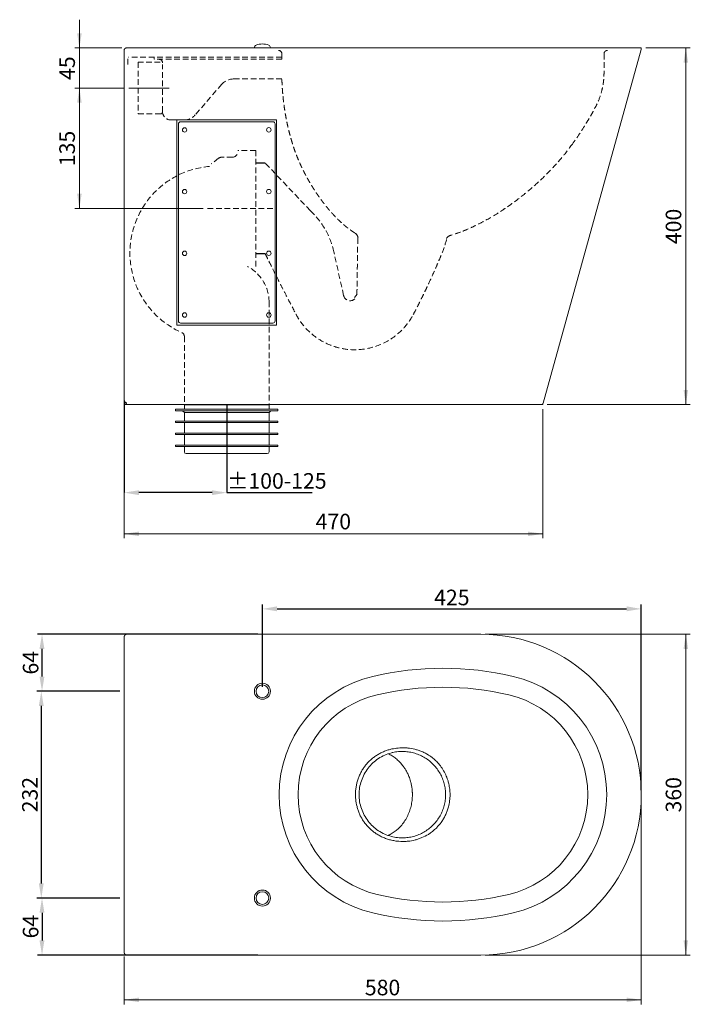
# Model space of a CAD drawing. Units: millimetres. Extents: x 95 to 1468, y 231 to 1390.
# Drawn here: x 95 to 847, y 231 to 1336 of the extents above; entities that cross this region are included whole.
import ezdxf

# ---------------------------------------------------------------- set-up
doc = ezdxf.new("R2010")
doc.units = ezdxf.units.MM
doc.header["$LTSCALE"] = 5
doc.header["$PDSIZE"] = -1
doc.linetypes.add('CENTERX2', pattern=[20.32, 12.7, -2.54, 2.54, -2.54])
doc.linetypes.add('HIDDEN', pattern=[1.905, 1.27, -0.635])
doc.layers.add('_25', color=7, linetype='Continuous', lineweight=15)
doc.styles.add('SLDTEXTSTYLE10', font='TXT', dxfattribs={"width": 0.605})
doc.dimstyles.new('SLDDIMSTYLE0', dxfattribs={"dimtxt": 17.5, "dimasz": 16.51, "dimexe": 0, "dimexo": 0.0625, "dimgap": 4.375, "dimtad": 1, "dimdec": 0, "dimrnd": 1e-09, "dimzin": 12, "dimdsep": 46, "dimtxsty": 'SLDTEXTSTYLE10', "dimsah": 1, "dimcen": 0.09, "dimadec": 0, "dimazin": 3, "dimtfac": 1, "dimtdec": 0, "dimtofl": 0, "dimtmove": 0, "dimatfit": 3, "dimfxl": 0, "dimfrac": 2, "dimtolj": 1, "dimtzin": 12, "dimarcsym": 0})
doc.dimstyles.new('SLDDIMSTYLE1', dxfattribs={"dimtxt": 17.5, "dimasz": 16.51, "dimexe": 0, "dimexo": 0.0625, "dimgap": 4.375, "dimtad": 1, "dimdec": 1, "dimrnd": 1e-09, "dimzin": 12, "dimdsep": 46, "dimtxsty": 'SLDTEXTSTYLE10', "dimsah": 1, "dimcen": 0.09, "dimadec": 0, "dimazin": 3, "dimtfac": 1, "dimtdec": 1, "dimtofl": 0, "dimtmove": 0, "dimatfit": 3, "dimfxl": 0, "dimfrac": 2, "dimtolj": 1, "dimtzin": 12, "dimarcsym": 0})
doc.dimstyles.new('SLDDIMSTYLE2', dxfattribs={"dimtxt": 17.5, "dimasz": 16.51, "dimexe": 0, "dimexo": 0.0625, "dimgap": 4.375, "dimtad": 1, "dimdec": 1, "dimrnd": 1e-09, "dimzin": 12, "dimdsep": 46, "dimtxsty": 'SLDTEXTSTYLE10', "dimsah": 1, "dimcen": 0.09, "dimadec": 0, "dimazin": 3, "dimtfac": 1, "dimtdec": 1, "dimtmove": 0, "dimatfit": 0, "dimfxl": 0, "dimfrac": 2, "dimtolj": 1, "dimtzin": 12, "dimarcsym": 0})

# ---------------------------------------------------------------- blocks, each defined once
blk = doc.blocks.new('_D')
at = {"layer": '_25'}
for p, q in [((212.1, 903.3), (212.1, 753.8)), ((681.7, 898.8), (681.7, 753.8)), ((212.1, 758.8), (681.7, 758.8))]:
    blk.add_line(p, q, dxfattribs=at)
for points in [[(212.1, 758.8), (228.6, 756.2), (228.6, 761.3)], [(681.7, 758.8), (665.2, 761.3), (665.2, 756.2)]]:
    blk.add_solid(points, dxfattribs=at)
at = {"layer": '_25', "insert": (426.8, 781.3), "char_height": 17.5, "attachment_point": 1, "style": 'SLDTEXTSTYLE10'}
blk.add_mtext('470', dxfattribs=at)
blk = doc.blocks.new('_D_1')
at = {"layer": '_25'}
for p, q in [((797.1, 1303.8), (847.1, 1303.8)), ((842.1, 903.8), (842.1, 1303.8)), ((686.7, 903.8), (847.1, 903.8))]:
    blk.add_line(p, q, dxfattribs=at)
for points in [[(842.1, 1303.8), (839.5, 1287.3), (844.6, 1287.3)], [(842.1, 903.8), (844.6, 920.3), (839.5, 920.3)]]:
    blk.add_solid(points, dxfattribs=at)
at = {"layer": '_25', "insert": (819.5, 1083.7), "char_height": 17.5, "attachment_point": 1, "rotation": 90, "style": 'SLDTEXTSTYLE10'}
blk.add_mtext('400', dxfattribs=at)
blk = doc.blocks.new('_D_2')
at = {"layer": '_25', "color": 0, "lineweight": -2}
for p, q in [((212.1, 908.2), (212.1, 805)), ((327.1, 903.7), (327.1, 805)), ((310.6, 805), (228.6, 805)), ((327.1, 805), (422.9, 805))]:
    blk.add_line(p, q, dxfattribs=at)
at = {"layer": '_25', "color": 0}
for points in [[(228.6, 807.7), (228.6, 802.2), (212.1, 805)], [(310.6, 802.2), (310.6, 807.7), (327.1, 805)]]:
    blk.add_solid(points, dxfattribs=at)
at = {"layer": 'Defpoints', "color": 0}
for p in [(212.1, 908.3), (327.1, 903.8), (212.1, 805)]:
    blk.add_point(p, dxfattribs=at)
at = {"layer": '_25', "color": 0, "insert": (383.3, 826.9), "char_height": 17.5, "attachment_point": 2, "style": 'SLDTEXTSTYLE10'}
blk.add_mtext('\\A1;%%p100-125', dxfattribs=at)
blk = doc.blocks.new('_D_3')
at = {"layer": '_25'}
for p, q in [((161.8, 1303.8), (161.8, 1335.5)), ((209.4, 1303.8), (156.8, 1303.8)), ((161.8, 1258.8), (161.8, 1303.8)), ((212.3, 1258.8), (156.8, 1258.8)), ((161.8, 1258.8), (161.8, 1227))]:
    blk.add_line(p, q, dxfattribs=at)
for points in [[(161.8, 1303.8), (164.4, 1320.3), (159.3, 1320.3)], [(161.8, 1258.8), (159.3, 1242.3), (164.4, 1242.3)]]:
    blk.add_solid(points, dxfattribs=at)
at = {"layer": '_25', "insert": (139.3, 1267.9), "char_height": 17.5, "attachment_point": 1, "rotation": 90, "style": 'SLDTEXTSTYLE10'}
blk.add_mtext('45', dxfattribs=at)
blk = doc.blocks.new('_D_4')
at = {"layer": '_25'}
for p, q in [((212.3, 1258.8), (156.8, 1258.8)), ((161.8, 1258.8), (161.8, 1123.8)), ((300.7, 1123.8), (156.8, 1123.8))]:
    blk.add_line(p, q, dxfattribs=at)
for points in [[(161.8, 1258.8), (159.3, 1242.3), (164.4, 1242.3)], [(161.8, 1123.8), (164.4, 1140.3), (159.3, 1140.3)]]:
    blk.add_solid(points, dxfattribs=at)
at = {"layer": '_25', "insert": (139.3, 1171.2), "char_height": 17.5, "attachment_point": 1, "rotation": 90, "style": 'SLDTEXTSTYLE10'}
blk.add_mtext('135', dxfattribs=at)
blk = doc.blocks.new('_D_5')
at = {"layer": '_25'}
for p, q in [((617.1, 646.2), (847.1, 646.2)), ((842.1, 646.2), (842.1, 286.2)), ((617.1, 286.2), (847.1, 286.2))]:
    blk.add_line(p, q, dxfattribs=at)
for points in [[(842.1, 646.2), (839.5, 629.7), (844.6, 629.7)], [(842.1, 286.2), (844.6, 302.7), (839.5, 302.7)]]:
    blk.add_solid(points, dxfattribs=at)
at = {"layer": '_25', "insert": (819.5, 446.2), "char_height": 17.5, "attachment_point": 1, "rotation": 90, "style": 'SLDTEXTSTYLE10'}
blk.add_mtext('360', dxfattribs=at)
blk = doc.blocks.new('_D_6')
at = {"layer": '_25'}
for p, q in [((792.1, 461.2), (792.1, 231)), ((212.1, 284.7), (212.1, 231)), ((212.1, 236), (792.1, 236))]:
    blk.add_line(p, q, dxfattribs=at)
for points in [[(212.1, 236), (228.6, 233.5), (228.6, 238.6)], [(792.1, 236), (775.6, 238.6), (775.6, 233.5)]]:
    blk.add_solid(points, dxfattribs=at)
at = {"layer": '_25', "insert": (482, 258.6), "char_height": 17.5, "attachment_point": 1, "style": 'SLDTEXTSTYLE10'}
blk.add_mtext('580', dxfattribs=at)
blk = doc.blocks.new('*D34')
at = {"color": 0, "lineweight": -2}
for p, q in [((207.1, 582.2), (114.1, 582.2)), ((119.1, 565.7), (119.1, 366.7)), ((207.1, 350.2), (114.1, 350.2))]:
    blk.add_line(p, q, dxfattribs=at)
at = {"color": 0}
for points in [[(121.8, 565.7), (116.3, 565.7), (119.1, 582.2)], [(116.3, 366.7), (121.8, 366.7), (119.1, 350.2)]]:
    blk.add_solid(points, dxfattribs=at)
at = {"layer": 'Defpoints', "color": 0}
for p in [(212.1, 582.2), (119.1, 350.2), (212.1, 350.2)]:
    blk.add_point(p, dxfattribs=at)
at = {"color": 0, "insert": (106.3, 466.2), "char_height": 17.5, "attachment_point": 5, "rotation": 90, "style": 'SLDTEXTSTYLE10'}
blk.add_mtext('\\A1;232', dxfattribs=at)
blk = doc.blocks.new('*D35')
at = {"color": 0, "lineweight": -2}
for p, q in [((362.1, 646.2), (114.9, 646.2)), ((119.9, 598.7), (119.9, 629.7)), ((207.1, 582.2), (114.9, 582.2))]:
    blk.add_line(p, q, dxfattribs=at)
at = {"color": 0}
for points in [[(122.6, 629.7), (117.1, 629.7), (119.9, 646.2)], [(117.1, 598.7), (122.6, 598.7), (119.9, 582.2)]]:
    blk.add_solid(points, dxfattribs=at)
at = {"layer": 'Defpoints', "color": 0}
for p in [(119.9, 646.2), (367.1, 646.2), (212.1, 582.2)]:
    blk.add_point(p, dxfattribs=at)
at = {"color": 0, "insert": (107.1, 614.2), "char_height": 17.5, "attachment_point": 5, "rotation": 90, "style": 'SLDTEXTSTYLE10'}
blk.add_mtext('\\A1;64', dxfattribs=at)
blk = doc.blocks.new('*D36')
at = {"color": 0, "lineweight": -2}
for p, q in [((207.1, 350.2), (114.9, 350.2)), ((119.9, 333.7), (119.9, 302.7)), ((362.1, 286.2), (114.9, 286.2))]:
    blk.add_line(p, q, dxfattribs=at)
at = {"color": 0}
for points in [[(122.6, 333.7), (117.1, 333.7), (119.9, 350.2)], [(117.1, 302.7), (122.6, 302.7), (119.9, 286.2)]]:
    blk.add_solid(points, dxfattribs=at)
at = {"layer": 'Defpoints', "color": 0}
for p in [(212.1, 350.2), (119.9, 286.2), (367.1, 286.2)]:
    blk.add_point(p, dxfattribs=at)
at = {"color": 0, "insert": (107.1, 318.2), "char_height": 17.5, "attachment_point": 5, "rotation": 90, "style": 'SLDTEXTSTYLE10'}
blk.add_mtext('\\A1;64', dxfattribs=at)
blk = doc.blocks.new('*D37')
at = {"color": 0, "lineweight": -2}
for p, q in [((367.1, 587.2), (367.1, 679.6)), ((383.6, 674.6), (775.6, 674.6)), ((792.1, 471.2), (792.1, 679.6))]:
    blk.add_line(p, q, dxfattribs=at)
at = {"color": 0}
for points in [[(383.6, 677.4), (383.6, 671.9), (367.1, 674.6)], [(775.6, 671.9), (775.6, 677.4), (792.1, 674.6)]]:
    blk.add_solid(points, dxfattribs=at)
at = {"layer": 'Defpoints', "color": 0}
for p in [(792.1, 674.6), (367.1, 582.2), (792.1, 466.2)]:
    blk.add_point(p, dxfattribs=at)
at = {"color": 0, "insert": (579.6, 687.4), "char_height": 17.5, "attachment_point": 5, "style": 'SLDTEXTSTYLE10'}
blk.add_mtext('\\A1;425', dxfattribs=at)

msp = doc.modelspace()

# ---------------------------------------------------------------- linework, layer by layer
at = {"color": 7, "linetype": 'Continuous', "lineweight": 15}
for p, q in [((214.39, 1303.77), (612.09, 1303.77)), ((358.09, 1304.18), (358.09, 1303.77)), ((376.09, 1303.77), (376.09, 1304.18)), ((612.09, 1303.77), (792.09, 1303.77)), ((792.09, 1302.27), (792.09, 1303.77)), ((212.09, 1301.47), (212.09, 1300.98)), ((212.09, 1300.98), (212.09, 908.28)), ((682.09, 905.27), (792.09, 1302.27)), ((383.04, 1223.11), (271.14, 1223.11)), ((271.14, 1223.11), (271.14, 992.83)), ((272.84, 1218.61), (272.84, 1218.59)), ((272.84, 997.6), (272.84, 1218.59)), ((275.34, 1221.06), (378.84, 1221.06)), ((381.34, 1218.61), (381.34, 1218.59)), ((381.34, 1218.59), (381.34, 997.6)), ((383.04, 992.83), (383.04, 1223.11)), ((374.59, 1004.63), (374.59, 1006.06)), ((378.84, 995.12), (275.34, 995.12)), ((271.14, 992.83), (383.04, 992.83)), ((212.09, 906.07), (212.09, 908.28)), ((213.59, 906.07), (212.09, 906.07)), ((214.39, 905.27), (214.39, 903.77)), ((214.39, 903.77), (562.09, 903.77)), ((269.59, 898.77), (269.59, 896.77)), ((384.59, 898.77), (269.59, 898.77)), ((384.59, 896.77), (269.59, 896.77)), ((277.59, 896.77), (279.59, 894.77)), ((279.59, 903.77), (279.59, 898.77)), ((279.59, 894.77), (279.59, 885.27)), ((374.59, 894.77), (279.59, 894.77)), ((374.59, 898.77), (374.59, 903.77)), ((374.59, 894.77), (376.59, 896.77)), ((374.59, 885.27), (374.59, 894.77)), ((384.59, 896.77), (384.59, 898.77)), ((562.09, 903.77), (681.69, 903.77)), ((681.69, 903.77), (681.69, 905.27)), ((269.59, 885.27), (269.59, 883.77)), ((384.59, 885.27), (269.59, 885.27)), ((384.59, 883.77), (269.59, 883.77)), ((279.59, 883.77), (279.59, 871.77)), ((374.59, 871.77), (374.59, 883.77)), ((384.59, 883.77), (384.59, 885.27)), ((269.59, 871.77), (269.59, 870.27)), ((384.59, 871.77), (269.59, 871.77)), ((384.59, 870.27), (269.59, 870.27)), ((279.59, 870.27), (279.59, 858.27)), ((374.59, 858.27), (374.59, 870.27)), ((384.59, 870.27), (384.59, 871.77)), ((269.59, 858.27), (269.59, 856.77)), ((384.59, 858.27), (269.59, 858.27)), ((384.59, 856.77), (269.59, 856.77)), ((279.59, 856.77), (279.59, 850.77)), ((374.59, 850.77), (374.59, 856.77)), ((384.59, 856.77), (384.59, 858.27)), ((327.09, 848.77), (281.59, 848.77)), ((372.59, 848.77), (327.09, 848.77)), ((212.09, 642.8), (212.09, 643)), ((212.09, 642.8), (212.09, 289.65)), ((612.09, 646.22), (214.39, 646.22)), ((212.09, 289.65), (212.09, 289.45)), ((214.39, 286.22), (612.09, 286.22))]:
    msp.add_line(p, q, dxfattribs=at)
for p, q in [((370.37, 1174.57), (359.59, 1174.57)), ((370.21, 1073.06), (359.59, 1073.06)), ((279.59, 903.77), (374.59, 903.77)), ((681.69, 905.27), (682.09, 905.27))]:
    msp.add_line(p, q)
for centre, radius in [((279.83, 1211.89), 2.49), ((374.34, 1211.93), 2.49), ((279.83, 1142.68), 2.49), ((374.34, 1142.72), 2.49), ((279.83, 1073.47), 2.49), ((374.34, 1073.5), 2.49), ((279.83, 1004.25), 2.49), ((374.34, 1004.29), 2.49), ((367.09, 582.22), 9), ((367.09, 582.22), 7.06), ((367.09, 350.22), 9), ((367.09, 350.22), 7.06)]:
    msp.add_circle(centre, radius, dxfattribs=at)
for centre, radius, start, end in [((361.09, 1304.18), 3, 110.66732, 180), ((367.09, 1288.27), 20, 69.33268, 110.66732), ((373.09, 1304.18), 3, 0, 69.33268), ((275.32, 1218.57), 2.49, 89.67834, 179.67468), ((378.85, 1218.57), 2.49, 0.32532, 90.32166), ((275.32, 997.61), 2.49, 180.32532, 270.32166), ((378.85, 997.61), 2.49, 269.67834, 359.67468), ((281.59, 850.77), 2, 180, 270), ((372.59, 850.77), 2, 270, 0), ((612.09, 466.22), 180, 270, 90), ((569.59, 263.86), 344.11, 76.79033, 103.20967), ((522.09, 466.22), 136.24, 103.20967, 256.79033), ((617.09, 466.22), 136.24, 283.20967, 76.79033), ((569.59, 263.86), 322.86, 76.79033, 103.20967), ((522.09, 466.22), 115, 103.20967, 256.79033), ((617.09, 466.22), 115, 283.20967, 76.79033), ((569.59, 668.59), 322.86, 256.79033, 283.20967), ((569.59, 668.59), 344.11, 256.79033, 283.20967)]:
    msp.add_arc(centre, radius, start, end, dxfattribs=at)
for points, knots in [([(214.39, 1303.77), (214.08, 1303.77), (213.79, 1303.71), (213.37, 1303.54), (213.23, 1303.47), (212.98, 1303.3), (212.87, 1303.21), (212.66, 1303), (212.56, 1302.88), (212.39, 1302.63), (212.32, 1302.49), (212.15, 1302.08), (212.09, 1301.78), (212.09, 1301.47)], [0, 0, 0, 0, 0.25, 0.25, 0.375, 0.375, 0.5, 0.5, 0.625, 0.625, 0.75, 0.75, 1, 1, 1, 1]), ([(754.09, 1301.07), (753.59, 1301.02), (752.6, 1300.9), (751.34, 1300.02), (750.46, 1298.77), (750.35, 1297.77), (750.29, 1297.27)], [0, 0, 0, 0, 0.25, 0.5, 0.75, 1, 1, 1, 1]), ([(215.09, 905.27), (214.99, 905.32), (214.8, 905.43), (214.52, 905.59), (214.24, 905.76), (213.96, 905.93), (213.61, 906.16), (213.29, 906.4), (213, 906.65), (212.73, 906.9), (212.51, 907.16), (212.34, 907.42), (212.23, 907.63), (212.15, 907.84), (212.1, 908.06), (212.09, 908.2), (212.09, 908.28)], [0, 0, 0, 0, 0.0601778, 0.1207735, 0.1826841, 0.2450502, 0.3052666, 0.4277452, 0.4901542, 0.5503708, 0.6728499, 0.7352591, 0.8000775, 0.8654191, 0.9324204, 1, 1, 1, 1]), ([(212.09, 906.07), (212.09, 905.95), (212.1, 905.7), (212.2, 905.33), (212.36, 904.97), (212.58, 904.64), (212.85, 904.35), (213.17, 904.11), (213.52, 903.93), (213.85, 903.83), (214.14, 903.78), (214.3, 903.78), (214.39, 903.77)], [0, 0, 0, 0, 0.1032187, 0.2091693, 0.3169781, 0.4279132, 0.5357231, 0.6466595, 0.7544693, 0.8654056, 0.9323402, 1, 1, 1, 1]), ([(213.59, 906.07), (213.59, 906.01), (213.6, 905.89), (213.66, 905.73), (213.74, 905.59), (213.84, 905.48), (213.97, 905.38), (214.1, 905.32), (214.25, 905.28), (214.34, 905.28), (214.39, 905.27)], [0, 0, 0, 0, 0.1399571, 0.2854158, 0.4066691, 0.5314405, 0.6526524, 0.7773786, 0.8873871, 1, 1, 1, 1]), ([(214.39, 646.22), (214.14, 646.12), (213.91, 645.97), (213.8, 645.88), (213.56, 645.73), (213.32, 645.55), (213.12, 645.39), (212.93, 645.19), (212.75, 644.98), (212.58, 644.72), (212.45, 644.5), (212.33, 644.24), (212.23, 643.98), (212.16, 643.68), (212.1, 643.36), (212.09, 643.13), (212.09, 643)], [0, 0, 0, 0, 0.0446358, 0.097002, 0.1850465, 0.2566143, 0.3288972, 0.3812636, 0.4693081, 0.5408761, 0.6131591, 0.6655254, 0.7535699, 0.8251377, 0.8974207, 1, 1, 1, 1]), ([(526.39, 518.75), (524.05, 518.73), (519.34, 518.71), (513.24, 517.71), (508.14, 516.37), (504, 514.89), (499.94, 513.06), (496.07, 510.89), (492.42, 508.44), (489, 505.7), (485.78, 502.65), (482.86, 499.32), (480.28, 495.77), (478.02, 492.02), (476.06, 488.05), (474.43, 483.91), (473.14, 479.65), (472.21, 475.28), (471.63, 470.79), (471.5, 467.75), (471.5, 466.23), (471.5, 466.23)], [0, 0, 0, 0, 0.0823593, 0.1660383, 0.2171656, 0.2686355, 0.3211878, 0.3741139, 0.4250433, 0.4763201, 0.5287434, 0.5815928, 0.6323596, 0.6835207, 0.7358388, 0.7885279, 0.8404852, 0.8927931, 0.9462047, 0.9999993, 1, 1, 1, 1]), ([(475.55, 466.23), (475.68, 468.88), (475.93, 474.2), (477.95, 481.96), (481.11, 489.29), (485.45, 496.02), (490.85, 501.91), (497.16, 506.83), (504.15, 510.75), (509.23, 512.34), (511.76, 513.13)], [0, 0, 0, 0, 0.1250292, 0.2499548, 0.375074, 0.4998865, 0.6251352, 0.7499541, 0.8752422, 1, 1, 1, 1]), ([(535.34, 466.24), (535.34, 466.5), (535.34, 467.08), (535.31, 468.06), (535.26, 469.25), (535.17, 470.65), (535.03, 472.25), (534.81, 474.06), (534.51, 475.94), (534.12, 477.95), (533.61, 480.14), (532.9, 482.65), (531.78, 485.97), (530.21, 489.69), (528.22, 493.45), (526.59, 496.01), (525.43, 497.65), (524.74, 498.59), (524.08, 499.43), (523.46, 500.19), (522.88, 500.87), (521.95, 501.94), (520.6, 503.36), (518.79, 505.08), (516.94, 506.66), (514.92, 508.2), (512.73, 509.67), (510.54, 510.96), (509.09, 511.66), (508.45, 511.97)], [0, 0, 0, 0, 0.0132111, 0.0300422, 0.0504937, 0.0745654, 0.1022568, 0.133567, 0.1684945, 0.2007984, 0.2396267, 0.2849775, 0.3368461, 0.4223409, 0.497438, 0.5621335, 0.5847085, 0.6056771, 0.6250389, 0.6427937, 0.6589415, 0.6734824, 0.7202381, 0.7661845, 0.8113177, 0.855636, 0.9077553, 0.9598741, 1, 1, 1, 1]), ([(511.76, 513.13), (512.3, 513.27), (514.88, 513.92), (519.65, 514.7), (523.9, 514.69), (526.04, 514.69)], [0, 0, 0, 0, 0.1158878, 0.5539702, 1, 1, 1, 1]), ([(526.04, 514.69), (528.1, 514.53), (532.21, 514.21), (538.24, 512.74), (544.05, 510.58), (549.52, 507.67), (554.59, 504.1), (559.16, 499.91), (563.16, 495.18), (566.52, 489.97), (569.2, 484.38), (571.13, 478.5), (572.36, 472.41), (572.51, 468.29), (572.59, 466.23)], [0, 0, 0, 0, 0.0833335, 0.1666666, 0.25, 0.3333334, 0.4166666, 0.5, 0.5833334, 0.6666666, 0.75, 0.8333334, 0.9166665, 1, 1, 1, 1]), ([(577.58, 466.23), (577.58, 466.23), (577.58, 467.25), (577.49, 470.34), (577.02, 474.46), (576.11, 478.89), (574.88, 483.33), (572.79, 488.7), (569.67, 494.5), (566.2, 499.34), (562.67, 503.29), (559.87, 505.91), (556.36, 508.75), (552.65, 511.25), (548.04, 513.67), (544.56, 515.13), (541.2, 516.3), (536.74, 517.56), (531.61, 518.48), (527.7, 518.68), (526.39, 518.75)], [0, 0, 0, 0, 0.0000007, 0.0377762, 0.1139296, 0.1523454, 0.2044703, 0.2836405, 0.3642848, 0.4467746, 0.5027439, 0.5596151, 0.5882077, 0.6694276, 0.7245148, 0.7804321, 0.8085279, 0.8558023, 0.9515074, 1, 1, 1, 1]), ([(471.5, 466.23), (471.5, 466.23), (471.5, 464.51), (471.72, 459.98), (472.76, 454.07), (474.41, 448.6), (475.98, 444.57), (477.88, 440.68), (480.1, 436.94), (482.68, 433.36), (485.57, 430.03), (488.73, 426.99), (492.13, 424.23), (495.79, 421.73), (499.76, 419.49), (503.99, 417.55), (508.52, 415.96), (513.23, 414.77), (519.2, 413.78), (523.61, 413.73), (526.39, 413.71)], [0, 0, 0, 0, 0.0000007, 0.0606068, 0.1599849, 0.2108162, 0.2619752, 0.312536, 0.3634419, 0.4155131, 0.4680243, 0.5188983, 0.5701451, 0.6225175, 0.6752609, 0.7308633, 0.7869125, 0.8443617, 0.9022828, 1, 1, 1, 1]), ([(511.76, 419.32), (509.22, 420.11), (504.15, 421.71), (497.16, 425.63), (490.86, 430.54), (485.45, 436.44), (481.11, 443.16), (477.95, 450.5), (475.93, 458.26), (475.68, 463.57), (475.55, 466.23)], [0, 0, 0, 0, 0.1250348, 0.24996, 0.3750915, 0.4998997, 0.6251515, 0.7499421, 0.8752461, 1, 1, 1, 1]), ([(535.34, 466.24), (535.27, 464.06), (535.12, 459.7), (533.94, 453.28), (532.08, 447.08), (529.5, 441.22), (526.27, 435.79), (522.71, 431.25), (518.94, 427.44), (515.69, 424.81), (512.79, 422.86), (510.59, 421.55), (509.09, 420.82), (508.41, 420.5)], [0, 0, 0, 0, 0.1122289, 0.2243807, 0.3364905, 0.4485903, 0.5607098, 0.6728248, 0.7601308, 0.8548374, 0.9049986, 0.9570323, 1, 1, 1, 1]), ([(572.59, 466.23), (572.51, 464.16), (572.36, 460.04), (571.13, 453.96), (569.2, 448.07), (566.52, 442.48), (563.16, 437.27), (559.16, 432.54), (554.59, 428.35), (549.52, 424.78), (544.05, 421.88), (538.24, 419.71), (532.21, 418.24), (528.1, 417.92), (526.04, 417.77)], [0, 0, 0, 0, 0.0833335, 0.1666666, 0.25, 0.3333334, 0.4166666, 0.5, 0.5833334, 0.6666666, 0.75, 0.8333334, 0.9166665, 1, 1, 1, 1]), ([(526.39, 413.71), (527.72, 413.78), (531.77, 413.99), (537.14, 414.97), (542.33, 416.49), (547.37, 418.41), (552.17, 420.89), (557.27, 424.35), (561.02, 427.52), (564.96, 431.62), (567.63, 435.05), (570.02, 438.72), (571.84, 441.96), (573.71, 446.05), (574.99, 449.62), (575.93, 452.91), (576.87, 457.01), (577.47, 461.59), (577.58, 465.06), (577.58, 466.23), (577.58, 466.23)], [0, 0, 0, 0, 0.0493683, 0.1493818, 0.2001274, 0.2491229, 0.3484981, 0.3989887, 0.4765328, 0.5290654, 0.6090793, 0.6361943, 0.6906561, 0.7459215, 0.802005, 0.8301834, 0.8722055, 0.9570875, 0.9999993, 1, 1, 1, 1]), ([(526.04, 417.77), (523.54, 417.76), (518.72, 417.75), (514.02, 418.81), (511.76, 419.32)], [0, 0, 0, 0, 0.51977448, 1, 1, 1, 1]), ([(212.09, 289.45), (212.09, 289.31), (212.1, 289.08), (212.17, 288.71), (212.27, 288.35), (212.42, 288), (212.58, 287.72), (212.71, 287.52), (212.89, 287.3), (213.08, 287.1), (213.32, 286.89), (213.51, 286.71), (213.65, 286.61), (213.82, 286.5), (214.14, 286.26), (214.39, 286.22)], [0, 0, 0, 0, 0.1046983, 0.1756254, 0.2836812, 0.3884059, 0.4593516, 0.5313254, 0.5674862, 0.6722111, 0.7431569, 0.8151307, 0.8512916, 0.9560165, 1, 1, 1, 1])]:
    msp.add_open_spline(points, degree=3, knots=knots, dxfattribs=at)
msp.add_open_spline([(388.88, 1297.27), (388.83, 1297.77), (388.71, 1298.77), (387.83, 1300.02), (386.58, 1300.9), (385.58, 1301.02), (385.08, 1301.07)], degree=3, dxfattribs=at)
at = {"layer": '_25', "linetype": 'HIDDEN', "lineweight": 0}
for p, q in [((388.88, 1293.47), (216.84, 1293.47)), ((245.54, 1293.47), (245.54, 1292.27)), ((245.54, 1291.07), (245.54, 1292.27)), ((388.88, 1291.07), (388.88, 1297.27)), ((216.04, 1291.47), (216.04, 1282.27)), ((227.59, 1287.77), (227.59, 1229.77)), ((252.59, 1287.77), (227.59, 1287.77)), ((388.88, 1291.07), (245.54, 1291.07)), ((255.09, 1232.27), (255.09, 1285.27)), ((321.52, 1263.11), (291.68, 1228.64)), ((388.97, 1269.07), (335.13, 1269.07)), ((227.59, 1229.77), (252.59, 1229.77)), ((264.29, 1223.07), (279.45, 1223.07)), ((420.95, 1121.28), (370.37, 1174.57)), ((305.66, 1123.77), (380.25, 1123.77)), ((458.14, 1026.15), (447.32, 1074.96)), ((473.26, 1027.52), (470.43, 1023.89))]:
    msp.add_line(p, q, dxfattribs=at)
at = {"layer": '_25', "linetype": 'CENTERX2', "lineweight": 0}
msp.add_line((217.34, 1258.77), (262.59, 1258.77), dxfattribs=at)
at = {"layer": '_25', "color": 7, "linetype": 'HIDDEN', "lineweight": 0}
for p, q in [((359.59, 1188.77), (339.59, 1188.77)), ((359.59, 1058.77), (359.59, 1188.77)), ((317.99, 1180.07), (309.59, 1173.77)), ((333.59, 1181.27), (321.59, 1181.27)), ((374.59, 898.77), (374.59, 1018.77)), ((279.59, 980), (279.59, 898.77))]:
    msp.add_line(p, q, dxfattribs=at)
at = {"layer": '_25', "linetype": 'HIDDEN', "lineweight": 0}
for centre, radius, start, end in [((251.29, 1287.27), 3.8, 0, 90), ((252.59, 1232.27), 2.5, 270, 0), ((264.29, 1232.27), 9.2, 180, 270), ((279.45, 1239.27), 16.2, 270, 318.99091), ((359.45, 1055.48), 90, 12.5, 46.90301), ((467.09, 1090.02), 7.3, 5.09751, 58.72045), ((465.47, 1027.77), 7.5, 192.5, 322)]:
    msp.add_arc(centre, radius, start, end, dxfattribs=at)
at = {"layer": '_25', "color": 7, "linetype": 'HIDDEN', "lineweight": 0}
for centre, radius, start, end in [((333.59, 1187.27), 6, 270, 0), ((315.99, 1073.77), 97.5, 94.84279, 245.50888), ((321.59, 1175.27), 6, 90, 126.8699), ((329.59, 1018.77), 45, 0, 62.73396), ((274.59, 980), 5, 0, 65.50888)]:
    msp.add_arc(centre, radius, start, end, dxfattribs=at)
at = {"layer": '_25', "linetype": 'HIDDEN', "lineweight": 0}
msp.add_ellipse((335.13, 1250.27), major_axis=(0, 18.8), ratio=0.9912673, start_param=0, end_param=0.8191428, dxfattribs=at)
for points, knots in [([(388.88, 1297.27), (388.88, 1298.27), (388.47, 1299.26), (387.07, 1300.66), (386.08, 1301.07), (385.08, 1301.07)], [0, 0, 0, 0, 0.5, 0.5, 1, 1, 1, 1]), ([(750.29, 1297.27), (750.29, 1294.96), (750.29, 1292.65), (750.29, 1289.17), (750.29, 1288.02), (750.29, 1285.7), (750.29, 1284.55), (750.29, 1282.23), (750.29, 1281.08), (750.29, 1278.76), (750.29, 1277.61), (750.29, 1275.29), (750.28, 1274.14), (750.2, 1271.82), (750.14, 1270.67), (749.96, 1268.36), (749.85, 1267.2), (749.56, 1264.9), (749.4, 1263.74), (748.84, 1260.31), (748.37, 1258.07), (746.69, 1251.43), (745.21, 1247.14), (742.91, 1241.94), (742.43, 1240.91), (741.68, 1239.38), (741.42, 1238.87), (740.9, 1237.86), (740.63, 1237.35), (739.28, 1234.83), (738.18, 1232.82), (735.94, 1228.82), (734.8, 1226.83), (732.48, 1222.87), (731.3, 1220.9), (725.32, 1211.12), (720.23, 1203.5), (714.83, 1196.07)], [0, 0, 0, 0, 0.0625, 0.0625, 0.09375, 0.09375, 0.125, 0.125, 0.15625, 0.15625, 0.1875, 0.1875, 0.21875, 0.21875, 0.25, 0.25, 0.28125, 0.28125, 0.3125, 0.3125, 0.375, 0.375, 0.5, 0.5, 0.53125, 0.53125, 0.546875, 0.546875, 0.5625, 0.5625, 0.625, 0.625, 0.6875, 0.6875, 0.75, 0.75, 1, 1, 1, 1]), ([(754.09, 1301.07), (754.03, 1301.07), (753.9, 1301.07), (753.71, 1301.06), (753.52, 1301.03), (753.34, 1301), (753.15, 1300.96), (752.85, 1300.87), (752.43, 1300.71), (751.94, 1300.42), (751.49, 1300.07), (750.98, 1299.51), (750.59, 1298.84), (750.37, 1298.12), (750.31, 1297.69), (750.29, 1297.41), (750.29, 1297.32), (750.29, 1297.27)], [0, 0, 0, 0, 0.0318156, 0.0636312, 0.0954468, 0.1272624, 0.159078, 0.1908936, 0.2862611, 0.3816286, 0.4769961, 0.5723636, 0.7625643, 0.8579318, 0.9532993, 0.9766497, 1, 1, 1, 1]), ([(400.83, 1196.42), (400.43, 1197.75), (399.62, 1200.42), (398.48, 1204.44), (397.41, 1208.47), (396.4, 1212.53), (395.45, 1216.6), (394.56, 1220.69), (393.74, 1224.8), (392.98, 1228.92), (392.28, 1233.05), (391.65, 1237.2), (391.08, 1241.36), (390.57, 1245.53), (390.13, 1249.71), (389.76, 1253.91), (389.45, 1258.11), (389.21, 1262.32), (389.06, 1265.98), (388.99, 1268.23), (388.97, 1269.07)], [0, 0, 0, 0, 0.05527355, 0.11056223, 0.1658692, 0.22119762, 0.27655123, 0.3319343, 0.38734946, 0.44279866, 0.49828619, 0.55381676, 0.6093927, 0.66501893, 0.72070053, 0.77643685, 0.83223143, 0.88808837, 0.94400974, 0.97749087, 0.97749087, 0.97749087, 0.97749087]), ([(470.88, 1096.26), (470.31, 1096.61), (469.15, 1097.32), (467.44, 1098.46), (465.72, 1099.67), (463.98, 1100.95), (462.24, 1102.29), (460.5, 1103.69), (458.75, 1105.16), (456.99, 1106.7), (455.23, 1108.29), (453.47, 1109.94), (451.71, 1111.65), (449.96, 1113.42), (448.2, 1115.24), (446.45, 1117.11), (444.7, 1119.03), (442.97, 1121.01), (441.23, 1123.03), (439.51, 1125.1), (437.8, 1127.22), (436.11, 1129.38), (434.42, 1131.59), (432.75, 1133.83), (431.1, 1136.12), (429.47, 1138.44), (427.85, 1140.81), (426.26, 1143.2), (424.68, 1145.64), (423.13, 1148.1), (421.61, 1150.6), (420.11, 1153.12), (418.64, 1155.68), (417.2, 1158.26), (415.78, 1160.87), (414.4, 1163.5), (413.06, 1166.15), (411.74, 1168.83), (410.47, 1171.52), (409.23, 1174.23), (408.03, 1176.96), (406.87, 1179.71), (405.75, 1182.46), (404.67, 1185.24), (403.64, 1188.02), (402.65, 1190.81), (401.71, 1193.61), (401.12, 1195.48), (400.83, 1196.42)], [0, 0, 0, 0, 0.01615198, 0.03268901, 0.0496072, 0.06690149, 0.08456587, 0.10259345, 0.12097656, 0.13970691, 0.1587756, 0.17817323, 0.19788995, 0.21791552, 0.23823939, 0.25885069, 0.27973829, 0.30089087, 0.3222969, 0.34394471, 0.36582249, 0.38791833, 0.41022021, 0.43271608, 0.45539384, 0.47824134, 0.50124644, 0.52439701, 0.54768093, 0.57108613, 0.59460059, 0.61821235, 0.64190956, 0.66568045, 0.68951337, 0.7133968, 0.73731936, 0.76126986, 0.78523726, 0.80921075, 0.8331797, 0.85713376, 0.8810628, 0.90495701, 0.92880685, 0.95260312, 0.976337, 1, 1, 1, 1]), ([(714.83, 1196.07), (710.54, 1190.16), (706.03, 1184.46), (696.64, 1173.47), (691.75, 1168.17), (681.61, 1157.94), (676.37, 1153), (665.54, 1143.48), (659.95, 1138.89), (651.3, 1132.29), (648.38, 1130.13), (643.92, 1126.96), (642.43, 1125.92), (639.42, 1123.86), (637.91, 1122.85), (630.33, 1117.86), (624.14, 1114.11), (614.65, 1108.87), (611.45, 1107.2), (604.99, 1103.99), (601.71, 1102.46), (595.09, 1099.57), (591.73, 1098.21), (584.91, 1095.7), (581.45, 1094.54), (577.92, 1093.52)], [0, 0, 0, 0, 0.125, 0.125, 0.25, 0.25, 0.375, 0.375, 0.5, 0.5, 0.5625, 0.5625, 0.59375, 0.59375, 0.625, 0.625, 0.75, 0.75, 0.8125, 0.8125, 0.875, 0.875, 0.9375, 0.9375, 1, 1, 1, 1]), ([(573.62, 1090.17), (574.09, 1090.98), (574.71, 1091.69), (576.18, 1092.83), (577.02, 1093.27), (577.92, 1093.52)], [0, 0, 0, 0, 0.5, 0.5, 1, 1, 1, 1]), ([(474.07, 1090.29), (474.05, 1089.16), (474, 1085.54), (473.91, 1079.27), (473.79, 1071.49), (473.69, 1064.85), (473.61, 1059.56), (473.55, 1055.41), (473.49, 1050.93), (473.42, 1046.26), (473.36, 1042.64), (473.33, 1040.26), (473.31, 1038.89), (473.28, 1037.41), (473.26, 1035.95), (473.24, 1034.64), (473.23, 1033.47), (473.21, 1032.33), (473.19, 1031.26), (473.18, 1030.29), (473.17, 1029.56), (473.16, 1028.93), (473.15, 1028.57), (473.15, 1028.36), (473.15, 1028.25), (473.14, 1028.16), (473.14, 1028.07), (473.14, 1027.95), (473.14, 1027.82), (473.14, 1027.71), (473.13, 1027.61), (473.13, 1027.53), (473.13, 1027.48), (473.13, 1027.45), (473.13, 1027.42), (473.13, 1027.39), (473.13, 1027.36), (473.13, 1027.34), (473.13, 1027.34), (473.13, 1027.34), (473.14, 1027.35), (473.14, 1027.36), (473.14, 1027.37), (473.15, 1027.37), (473.15, 1027.38), (473.15, 1027.38), (473.15, 1027.38), (473.15, 1027.39), (473.15, 1027.38), (473.15, 1027.37), (473.15, 1027.34), (473.14, 1027.32), (473.14, 1027.31), (473.14, 1027.3), (473.14, 1027.29), (473.14, 1027.29), (473.14, 1027.29), (473.14, 1027.29), (473.14, 1027.3), (473.14, 1027.3), (473.14, 1027.3), (473.14, 1027.31), (473.14, 1027.31), (473.14, 1027.32), (473.15, 1027.33), (473.16, 1027.35), (473.16, 1027.37), (473.17, 1027.38), (473.18, 1027.4), (473.19, 1027.43), (473.21, 1027.45), (473.22, 1027.47), (473.23, 1027.5), (473.25, 1027.52), (473.26, 1027.54), (473.28, 1027.56), (473.29, 1027.57), (473.3, 1027.58), (473.31, 1027.59), (473.32, 1027.6), (473.32, 1027.61), (473.33, 1027.62), (473.34, 1027.62), (473.34, 1027.62), (473.34, 1027.63), (473.34, 1027.63), (473.33, 1027.61), (473.3, 1027.57), (473.27, 1027.54), (473.26, 1027.52)], [0, 0, 0, 0, 0.0306238, 0.0986522, 0.1703992, 0.242146, 0.2790724, 0.3143002, 0.3548482, 0.4008607, 0.4414639, 0.4530867, 0.4655676, 0.4789069, 0.4930727, 0.5054916, 0.5145374, 0.524788, 0.5365462, 0.543812, 0.5516229, 0.5575108, 0.563149, 0.5652845, 0.5671232, 0.5688299, 0.5709518, 0.5735416, 0.5785368, 0.5829802, 0.5875785, 0.5926216, 0.5974356, 0.6023911, 0.6097152, 0.6167021, 0.6297981, 0.6432946, 0.6717408, 0.6859596, 0.7001807, 0.7143956, 0.7286128, 0.7317674, 0.7350197, 0.7383697, 0.7418174, 0.7453138, 0.7484535, 0.7511498, 0.7534082, 0.7547454, 0.7562471, 0.7579151, 0.7597508, 0.7617552, 0.7639097, 0.7660604, 0.7681741, 0.7702509, 0.7722908, 0.7742937, 0.7762597, 0.7781888, 0.7923891, 0.8073254, 0.8172928, 0.826321, 0.8403097, 0.8545059, 0.8687007, 0.8828939, 0.8970857, 0.9112759, 0.9254645, 0.9396516, 0.946744, 0.953837, 0.9609286, 0.9680209, 0.9751117, 0.9822031, 0.9841583, 0.9861359, 0.988136, 0.9901974, 0.9927847, 0.9960478, 1, 1, 1, 1]), ([(536.4, 1004.9), (537.58, 1007.14), (538.83, 1009.53), (540.31, 1012.4), (542.08, 1015.85), (544.99, 1021.62), (548.85, 1029.48), (551.55, 1035.14), (553.18, 1038.6), (555.69, 1043.96), (559.36, 1051.99), (564.26, 1063.28), (566.98, 1069.72), (570.53, 1078.34), (572.61, 1084.71), (574.07, 1090.27)], [0, 0, 0, 0, 0.125, 0.1328125, 0.15625, 0.3125, 0.4375, 0.53125, 0.5461379, 0.5625, 0.71875, 0.796875, 0.859375, 0.875, 1, 1, 1, 1]), ([(370.21, 1073.06), (370.24, 1072.99), (370.39, 1072.69), (370.59, 1072.28), (371.43, 1070.56), (372.33, 1068.73), (373.35, 1066.67), (373.77, 1065.81), (374.11, 1065.12), (375.64, 1062.03), (379.14, 1054.98), (383.75, 1045.8), (388.91, 1035.64), (395.14, 1023.51), (400.62, 1013.03), (404.35, 1005.96), (405.07, 1004.61), (405.62, 1003.59), (407.35, 1000.53), (410.25, 996.06), (417.08, 987.54), (427.68, 978.07), (440.83, 971.05), (455.16, 966.49), (464.36, 965.29), (470.79, 965.27), (479.87, 965.32), (497.88, 968.76), (519.06, 981.5), (529.91, 994.1), (534.73, 1001.87), (535.68, 1003.54), (536.4, 1004.9)], [0.17897776, 0.17897776, 0.17897776, 0.17897776, 0.1796875, 0.18238409, 0.18359375, 0.19921875, 0.203125, 0.20703125, 0.20898438, 0.2109375, 0.2421875, 0.28955078, 0.31640625, 0.359375, 0.4296875, 0.4375, 0.44065079, 0.4453125, 0.44921875, 0.4765625, 0.5, 0.5625, 0.625, 0.65625, 0.71875, 0.72001781, 0.72265625, 0.8125, 0.90625, 0.98046875, 0.984375, 1, 1, 1, 1])]:
    msp.add_open_spline(points, degree=3, knots=knots, dxfattribs=at)

# ---------------------------------------------------------------- dimensions: what is measured, and where the dimension line sits
dim = msp.add_linear_dim(base=(792.09, 674.62), p1=(367.09, 582.22), p2=(792.09, 466.22), dimstyle='SLDDIMSTYLE1', override={"dimtxt": 17.5, "dimasz": 16.51, "dimexe": 5, "dimexo": 5, "dimgap": 4, "dimtih": 0, "dimtoh": 1, "dimdec": 0, "dimzin": 0, "dimtdec": 1, "dimtzin": 0})
dim.commit()
dim.dimension.update_dxf_attribs({"geometry": '*D37', "text_midpoint": (579.59, 687.37)})
for base, p1, p2, picture, middle in [((119.85, 646.22), (212.09, 582.22), (367.09, 646.22), '*D35', (107.1, 614.22)), ((119.08, 350.22), (212.09, 582.22), (212.09, 350.22), '*D34', (106.33, 466.22)), ((119.85, 286.22), (212.09, 350.22), (367.09, 286.22), '*D36', (107.1, 318.22))]:
    dim = msp.add_linear_dim(base=base, p1=p1, p2=p2, angle=90, dimstyle='SLDDIMSTYLE1', override={"dimtxt": 17.5, "dimasz": 16.51, "dimexe": 5, "dimexo": 5, "dimgap": 4, "dimtih": 0, "dimtoh": 1, "dimdec": 0, "dimzin": 0, "dimtdec": 1, "dimtzin": 0})
    dim.commit()
    dim.dimension.update_dxf_attribs({"geometry": picture, "text_midpoint": middle})
at = {"layer": '_25'}
for base, p1, p2, angle, dimstyle, picture, middle in [((161.83, 1303.77), (217.34, 1258.77), (214.39, 1303.77), 90, 'SLDDIMSTYLE2', '_D_3', (161.83, 1281.27)), ((842.09, 1303.77), (681.69, 903.77), (792.09, 1303.77), 90, 'SLDDIMSTYLE1', '_D_1', (842.09, 1103.77)), ((161.83, 1123.77), (217.34, 1258.77), (305.66, 1123.77), 90, 'SLDDIMSTYLE1', '_D_4', (161.83, 1191.27)), ((842.09, 286.22), (612.09, 646.22), (612.09, 286.22), 90, 'SLDDIMSTYLE1', '_D_5', (842.09, 466.22)), ((792.09, 236.03), (212.09, 289.65), (792.09, 466.22), 0, 'SLDDIMSTYLE1', '_D_6', (502.09, 236.03))]:
    dim = msp.add_linear_dim(base=base, p1=p1, p2=p2, angle=angle, dimstyle=dimstyle, dxfattribs=at)
    dim.commit()
    dim.dimension.update_dxf_attribs({"geometry": picture, "text_midpoint": middle, "dimtype": 160})
dim = msp.add_linear_dim(base=(681.69, 758.77), p1=(212.09, 908.28), p2=(681.69, 903.77), dimstyle='SLDDIMSTYLE0', dxfattribs=at)
dim.commit()
dim.dimension.update_dxf_attribs({"geometry": '_D', "text_midpoint": (446.89, 758.77), "dimtype": 160})
dim = msp.add_linear_dim(base=(212.09, 804.98), p1=(327.09, 903.77), p2=(212.09, 908.28), text='%%p100-125', dimstyle='SLDDIMSTYLE1', dxfattribs=at)
dim.commit()
dim.dimension.update_dxf_attribs({"geometry": '_D_2', "text_midpoint": (383.26, 804.98), "dimtype": 160})

doc.saveas('drawing.dxf')
